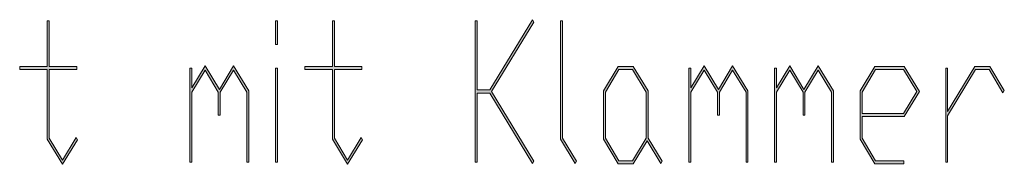
# Model space of a CAD drawing. Extents: x 750 to 1170, y 392 to 689.
# Drawn here: x 850 to 872, y 438 to 441 of the extents above; entities that cross this region are included whole.
import ezdxf

# ---------------------------------------------------------------- set-up
doc = ezdxf.new("R2010")
doc.units = 0
doc.header["$MEASUREMENT"] = 0
doc.layers.get('0').update_dxf_attribs({"lineweight": 0})

# ---------------------------------------------------------------- blocks, each defined once
blk = doc.blocks.new('Block_6')
at = {"transparency": 33554687}
h = blk.add_hatch(color=7, dxfattribs=at)
h.dxf.hatch_style = 2
edge = h.paths.add_edge_path()
edge.add_spline(control_points=[(850.866, 438.178), (850.866, 438.178), (850.524, 437.619), (850.524, 437.619), (850.524, 437.619), (850.177, 438.19), (850.177, 438.19), (850.177, 438.19), (850.177, 439.782), (850.177, 439.782), (850.177, 439.782), (849.547, 439.782), (849.547, 439.782), (849.547, 439.782), (849.547, 439.854), (849.547, 439.854), (849.547, 439.854), (850.177, 439.854), (850.177, 439.854), (850.177, 439.854), (850.177, 440.895), (850.177, 440.895), (850.177, 440.895), (850.221, 440.895), (850.221, 440.895), (850.221, 440.895), (850.221, 439.854), (850.221, 439.854), (850.221, 439.854), (850.85, 439.854), (850.85, 439.854), (850.85, 439.854), (850.85, 439.782), (850.85, 439.782), (850.85, 439.782), (850.221, 439.782), (850.221, 439.782), (850.221, 439.782), (850.221, 438.217), (850.221, 438.217), (850.221, 438.217), (850.524, 437.716), (850.524, 437.716), (850.524, 437.716), (850.834, 438.229), (850.834, 438.229), (850.834, 438.229), (850.866, 438.178), (850.866, 438.178)], knot_values=[0, 0, 0, 0, 1, 1, 1, 2, 2, 2, 3, 3, 3, 4, 4, 4, 5, 5, 5, 6, 6, 6, 7, 7, 7, 8, 8, 8, 9, 9, 9, 10, 10, 10, 11, 11, 11, 12, 12, 12, 13, 13, 13, 14, 14, 14, 15, 15, 15, 16, 16, 16, 16], degree=3, periodic=0)
h = blk.add_hatch(color=7, dxfattribs=at)
h.dxf.hatch_style = 2
edge = h.paths.add_edge_path()
edge.add_spline(control_points=[(855.432, 437.665), (855.432, 437.665), (855.388, 437.665), (855.388, 437.665), (855.388, 437.665), (855.388, 439.817), (855.388, 439.817), (855.388, 439.817), (855.432, 439.817), (855.432, 439.817), (855.432, 439.817), (855.432, 437.665), (855.432, 437.665)], knot_values=[0, 0, 0, 0, 1, 1, 1, 2, 2, 2, 3, 3, 3, 4, 4, 4, 4], degree=3, periodic=0)
edge = h.paths.add_edge_path()
edge.add_spline(control_points=[(855.432, 440.356), (855.432, 440.356), (855.388, 440.356), (855.388, 440.356), (855.388, 440.356), (855.388, 440.895), (855.388, 440.895), (855.388, 440.895), (855.432, 440.895), (855.432, 440.895), (855.432, 440.895), (855.432, 440.356), (855.432, 440.356)], knot_values=[0, 0, 0, 0, 1, 1, 1, 2, 2, 2, 3, 3, 3, 4, 4, 4, 4], degree=3, periodic=0)
h = blk.add_hatch(color=7, dxfattribs=at)
h.dxf.hatch_style = 2
edge = h.paths.add_edge_path()
edge.add_spline(control_points=[(857.379, 438.178), (857.379, 438.178), (857.038, 437.619), (857.038, 437.619), (857.038, 437.619), (856.69, 438.19), (856.69, 438.19), (856.69, 438.19), (856.69, 439.782), (856.69, 439.782), (856.69, 439.782), (856.061, 439.782), (856.061, 439.782), (856.061, 439.782), (856.061, 439.854), (856.061, 439.854), (856.061, 439.854), (856.69, 439.854), (856.69, 439.854), (856.69, 439.854), (856.69, 440.895), (856.69, 440.895), (856.69, 440.895), (856.734, 440.895), (856.734, 440.895), (856.734, 440.895), (856.734, 439.854), (856.734, 439.854), (856.734, 439.854), (857.363, 439.854), (857.363, 439.854), (857.363, 439.854), (857.363, 439.782), (857.363, 439.782), (857.363, 439.782), (856.734, 439.782), (856.734, 439.782), (856.734, 439.782), (856.734, 438.217), (856.734, 438.217), (856.734, 438.217), (857.038, 437.716), (857.038, 437.716), (857.038, 437.716), (857.348, 438.229), (857.348, 438.229), (857.348, 438.229), (857.379, 438.178), (857.379, 438.178)], knot_values=[0, 0, 0, 0, 1, 1, 1, 2, 2, 2, 3, 3, 3, 4, 4, 4, 5, 5, 5, 6, 6, 6, 7, 7, 7, 8, 8, 8, 9, 9, 9, 10, 10, 10, 11, 11, 11, 12, 12, 12, 13, 13, 13, 14, 14, 14, 15, 15, 15, 16, 16, 16, 16], degree=3, periodic=0)
h = blk.add_hatch(color=7, dxfattribs=at)
h.dxf.hatch_style = 2
edge = h.paths.add_edge_path()
edge.add_spline(control_points=[(861.288, 437.693), (861.288, 437.693), (861.256, 437.641), (861.256, 437.641), (861.256, 437.641), (860.288, 439.244), (860.288, 439.244), (860.288, 439.244), (859.992, 439.244), (859.992, 439.244), (859.992, 439.244), (859.992, 437.665), (859.992, 437.665), (859.992, 437.665), (859.948, 437.665), (859.948, 437.665), (859.948, 437.665), (859.948, 440.895), (859.948, 440.895), (859.948, 440.895), (859.992, 440.895), (859.992, 440.895), (859.992, 440.895), (859.992, 439.316), (859.992, 439.316), (859.992, 439.316), (860.288, 439.316), (860.288, 439.316), (860.288, 439.316), (861.256, 440.921), (861.256, 440.921), (861.256, 440.921), (861.288, 440.868), (861.288, 440.868), (861.288, 440.868), (860.325, 439.281), (860.325, 439.281), (860.325, 439.281), (861.288, 437.693), (861.288, 437.693)], knot_values=[0, 0, 0, 0, 1, 1, 1, 2, 2, 2, 3, 3, 3, 4, 4, 4, 5, 5, 5, 6, 6, 6, 7, 7, 7, 8, 8, 8, 9, 9, 9, 10, 10, 10, 11, 11, 11, 12, 12, 12, 13, 13, 13, 13], degree=3, periodic=0)
h = blk.add_hatch(color=7, dxfattribs=at)
h.dxf.hatch_style = 2
edge = h.paths.add_edge_path()
edge.add_spline(control_points=[(862.265, 437.693), (862.265, 437.693), (862.233, 437.641), (862.233, 437.641), (862.233, 437.641), (861.902, 438.19), (861.902, 438.19), (861.902, 438.19), (861.902, 440.895), (861.902, 440.895), (861.902, 440.895), (861.946, 440.895), (861.946, 440.895), (861.946, 440.895), (861.946, 438.217), (861.946, 438.217), (861.946, 438.217), (862.265, 437.693), (862.265, 437.693)], knot_values=[0, 0, 0, 0, 1, 1, 1, 2, 2, 2, 3, 3, 3, 4, 4, 4, 5, 5, 5, 6, 6, 6, 6], degree=3, periodic=0)
h = blk.add_hatch(color=7, dxfattribs=at)
h.dxf.hatch_style = 2
edge = h.paths.add_edge_path()
edge.add_spline(control_points=[(854.78, 437.665), (854.78, 437.665), (854.736, 437.665), (854.736, 437.665), (854.736, 437.665), (854.736, 439.268), (854.736, 439.268), (854.736, 439.268), (854.432, 439.77), (854.432, 439.77), (854.432, 439.77), (854.128, 439.268), (854.128, 439.268), (854.128, 439.268), (854.128, 438.742), (854.128, 438.742), (854.128, 438.742), (854.084, 438.742), (854.084, 438.742), (854.084, 438.742), (854.084, 439.268), (854.084, 439.268), (854.084, 439.268), (853.781, 439.77), (853.781, 439.77), (853.781, 439.77), (853.478, 439.268), (853.478, 439.268), (853.478, 439.268), (853.478, 437.665), (853.478, 437.665), (853.478, 437.665), (853.434, 437.665), (853.434, 437.665), (853.434, 437.665), (853.434, 439.817), (853.434, 439.817), (853.434, 439.817), (853.478, 439.817), (853.478, 439.817), (853.478, 439.817), (853.478, 439.366), (853.478, 439.366), (853.478, 439.366), (853.781, 439.868), (853.781, 439.868), (853.781, 439.868), (854.107, 439.329), (854.107, 439.329), (854.107, 439.329), (854.432, 439.868), (854.432, 439.868), (854.432, 439.868), (854.78, 439.294), (854.78, 439.294), (854.78, 439.294), (854.78, 437.665), (854.78, 437.665)], knot_values=[0, 0, 0, 0, 1, 1, 1, 2, 2, 2, 3, 3, 3, 4, 4, 4, 5, 5, 5, 6, 6, 6, 7, 7, 7, 8, 8, 8, 9, 9, 9, 10, 10, 10, 11, 11, 11, 12, 12, 12, 13, 13, 13, 14, 14, 14, 15, 15, 15, 16, 16, 16, 17, 17, 17, 18, 18, 18, 19, 19, 19, 19], degree=3, periodic=0)
h = blk.add_hatch(color=7, dxfattribs=at)
h.dxf.hatch_style = 2
edge = h.paths.add_edge_path()
edge.add_spline(control_points=[(866.18, 437.665), (866.18, 437.665), (866.136, 437.665), (866.136, 437.665), (866.136, 437.665), (866.136, 439.268), (866.136, 439.268), (866.136, 439.268), (865.831, 439.77), (865.831, 439.77), (865.831, 439.77), (865.528, 439.268), (865.528, 439.268), (865.528, 439.268), (865.528, 438.742), (865.528, 438.742), (865.528, 438.742), (865.484, 438.742), (865.484, 438.742), (865.484, 438.742), (865.484, 439.268), (865.484, 439.268), (865.484, 439.268), (865.181, 439.77), (865.181, 439.77), (865.181, 439.77), (864.877, 439.268), (864.877, 439.268), (864.877, 439.268), (864.877, 437.665), (864.877, 437.665), (864.877, 437.665), (864.833, 437.665), (864.833, 437.665), (864.833, 437.665), (864.833, 439.817), (864.833, 439.817), (864.833, 439.817), (864.877, 439.817), (864.877, 439.817), (864.877, 439.817), (864.877, 439.366), (864.877, 439.366), (864.877, 439.366), (865.181, 439.868), (865.181, 439.868), (865.181, 439.868), (865.506, 439.329), (865.506, 439.329), (865.506, 439.329), (865.831, 439.868), (865.831, 439.868), (865.831, 439.868), (866.18, 439.294), (866.18, 439.294), (866.18, 439.294), (866.18, 437.665), (866.18, 437.665)], knot_values=[0, 0, 0, 0, 1, 1, 1, 2, 2, 2, 3, 3, 3, 4, 4, 4, 5, 5, 5, 6, 6, 6, 7, 7, 7, 8, 8, 8, 9, 9, 9, 10, 10, 10, 11, 11, 11, 12, 12, 12, 13, 13, 13, 14, 14, 14, 15, 15, 15, 16, 16, 16, 17, 17, 17, 18, 18, 18, 19, 19, 19, 19], degree=3, periodic=0)
h = blk.add_hatch(color=7, dxfattribs=at)
h.dxf.hatch_style = 2
edge = h.paths.add_edge_path()
edge.add_spline(control_points=[(868.134, 437.665), (868.134, 437.665), (868.09, 437.665), (868.09, 437.665), (868.09, 437.665), (868.09, 439.268), (868.09, 439.268), (868.09, 439.268), (867.785, 439.77), (867.785, 439.77), (867.785, 439.77), (867.482, 439.268), (867.482, 439.268), (867.482, 439.268), (867.482, 438.742), (867.482, 438.742), (867.482, 438.742), (867.438, 438.742), (867.438, 438.742), (867.438, 438.742), (867.438, 439.268), (867.438, 439.268), (867.438, 439.268), (867.135, 439.77), (867.135, 439.77), (867.135, 439.77), (866.832, 439.268), (866.832, 439.268), (866.832, 439.268), (866.832, 437.665), (866.832, 437.665), (866.832, 437.665), (866.788, 437.665), (866.788, 437.665), (866.788, 437.665), (866.788, 439.817), (866.788, 439.817), (866.788, 439.817), (866.832, 439.817), (866.832, 439.817), (866.832, 439.817), (866.832, 439.366), (866.832, 439.366), (866.832, 439.366), (867.135, 439.868), (867.135, 439.868), (867.135, 439.868), (867.46, 439.329), (867.46, 439.329), (867.46, 439.329), (867.785, 439.868), (867.785, 439.868), (867.785, 439.868), (868.134, 439.294), (868.134, 439.294), (868.134, 439.294), (868.134, 437.665), (868.134, 437.665)], knot_values=[0, 0, 0, 0, 1, 1, 1, 2, 2, 2, 3, 3, 3, 4, 4, 4, 5, 5, 5, 6, 6, 6, 7, 7, 7, 8, 8, 8, 9, 9, 9, 10, 10, 10, 11, 11, 11, 12, 12, 12, 13, 13, 13, 14, 14, 14, 15, 15, 15, 16, 16, 16, 17, 17, 17, 18, 18, 18, 19, 19, 19, 19], degree=3, periodic=0)
h = blk.add_hatch(color=7, dxfattribs=at)
h.dxf.hatch_style = 2
edge = h.paths.add_edge_path()
edge.add_spline(control_points=[(863.856, 438.217), (863.856, 438.217), (863.856, 439.268), (863.856, 439.268), (863.856, 439.268), (863.545, 439.782), (863.545, 439.782), (863.545, 439.782), (863.235, 439.782), (863.235, 439.782), (863.235, 439.782), (862.924, 439.268), (862.924, 439.268), (862.924, 439.268), (862.924, 438.217), (862.924, 438.217), (862.924, 438.217), (863.235, 437.702), (863.235, 437.702), (863.235, 437.702), (863.545, 437.702), (863.545, 437.702), (863.545, 437.702), (863.856, 438.217), (863.856, 438.217)], knot_values=[0, 0, 0, 0, 1, 1, 1, 2, 2, 2, 3, 3, 3, 4, 4, 4, 5, 5, 5, 6, 6, 6, 7, 7, 7, 8, 8, 8, 8], degree=3, periodic=0)
edge = h.paths.add_edge_path()
edge.add_spline(control_points=[(864.219, 437.693), (864.219, 437.693), (864.188, 437.641), (864.188, 437.641), (864.188, 437.641), (863.877, 438.155), (863.877, 438.155), (863.877, 438.155), (863.561, 437.632), (863.561, 437.632), (863.561, 437.632), (863.219, 437.632), (863.219, 437.632), (863.219, 437.632), (862.88, 438.19), (862.88, 438.19), (862.88, 438.19), (862.88, 439.294), (862.88, 439.294), (862.88, 439.294), (863.219, 439.854), (863.219, 439.854), (863.219, 439.854), (863.561, 439.854), (863.561, 439.854), (863.561, 439.854), (863.9, 439.294), (863.9, 439.294), (863.9, 439.294), (863.9, 438.217), (863.9, 438.217), (863.9, 438.217), (864.219, 437.693), (864.219, 437.693)], knot_values=[0, 0, 0, 0, 1, 1, 1, 2, 2, 2, 3, 3, 3, 4, 4, 4, 5, 5, 5, 6, 6, 6, 7, 7, 7, 8, 8, 8, 9, 9, 9, 10, 10, 10, 11, 11, 11, 11], degree=3, periodic=0)
h = blk.add_hatch(color=7, dxfattribs=at)
h.dxf.hatch_style = 2
edge = h.paths.add_edge_path()
edge.add_spline(control_points=[(870.036, 439.281), (870.036, 439.281), (869.731, 439.782), (869.731, 439.782), (869.731, 439.782), (869.097, 439.782), (869.097, 439.782), (869.097, 439.782), (868.786, 439.268), (868.786, 439.268), (868.786, 439.268), (868.786, 438.777), (868.786, 438.777), (868.786, 438.777), (869.731, 438.777), (869.731, 438.777), (869.731, 438.777), (870.036, 439.281), (870.036, 439.281)], knot_values=[0, 0, 0, 0, 1, 1, 1, 2, 2, 2, 3, 3, 3, 4, 4, 4, 5, 5, 5, 6, 6, 6, 6], degree=3, periodic=0)
edge = h.paths.add_edge_path()
edge.add_spline(control_points=[(870.096, 439.281), (870.096, 439.281), (869.749, 438.707), (869.749, 438.707), (869.749, 438.707), (868.786, 438.707), (868.786, 438.707), (868.786, 438.707), (868.786, 438.217), (868.786, 438.217), (868.786, 438.217), (869.097, 437.702), (869.097, 437.702), (869.097, 437.702), (869.739, 437.702), (869.739, 437.702), (869.739, 437.702), (869.739, 437.632), (869.739, 437.632), (869.739, 437.632), (869.081, 437.632), (869.081, 437.632), (869.081, 437.632), (868.742, 438.19), (868.742, 438.19), (868.742, 438.19), (868.742, 439.294), (868.742, 439.294), (868.742, 439.294), (869.081, 439.854), (869.081, 439.854), (869.081, 439.854), (869.749, 439.854), (869.749, 439.854), (869.749, 439.854), (870.096, 439.281), (870.096, 439.281)], knot_values=[0, 0, 0, 0, 1, 1, 1, 2, 2, 2, 3, 3, 3, 4, 4, 4, 5, 5, 5, 6, 6, 6, 7, 7, 7, 8, 8, 8, 9, 9, 9, 10, 10, 10, 11, 11, 11, 12, 12, 12, 12], degree=3, periodic=0)
h = blk.add_hatch(color=7, dxfattribs=at)
h.dxf.hatch_style = 2
edge = h.paths.add_edge_path()
edge.add_spline(control_points=[(872.035, 439.308), (872.035, 439.308), (872.003, 439.253), (872.003, 439.253), (872.003, 439.253), (871.686, 439.782), (871.686, 439.782), (871.686, 439.782), (871.377, 439.782), (871.377, 439.782), (871.377, 439.782), (870.74, 438.729), (870.74, 438.729), (870.74, 438.729), (870.74, 437.665), (870.74, 437.665), (870.74, 437.665), (870.696, 437.665), (870.696, 437.665), (870.696, 437.665), (870.696, 439.817), (870.696, 439.817), (870.696, 439.817), (870.74, 439.817), (870.74, 439.817), (870.74, 439.817), (870.74, 438.828), (870.74, 438.828), (870.74, 438.828), (871.361, 439.854), (871.361, 439.854), (871.361, 439.854), (871.703, 439.854), (871.703, 439.854), (871.703, 439.854), (872.035, 439.308), (872.035, 439.308)], knot_values=[0, 0, 0, 0, 1, 1, 1, 2, 2, 2, 3, 3, 3, 4, 4, 4, 5, 5, 5, 6, 6, 6, 7, 7, 7, 8, 8, 8, 9, 9, 9, 10, 10, 10, 11, 11, 11, 12, 12, 12, 12], degree=3, periodic=0)
for points, knots in [([(850.866, 438.178), (850.866, 438.178), (850.524, 437.619), (850.524, 437.619), (850.524, 437.619), (850.177, 438.19), (850.177, 438.19), (850.177, 438.19), (850.177, 439.782), (850.177, 439.782), (850.177, 439.782), (849.547, 439.782), (849.547, 439.782), (849.547, 439.782), (849.547, 439.854), (849.547, 439.854), (849.547, 439.854), (850.177, 439.854), (850.177, 439.854), (850.177, 439.854), (850.177, 440.895), (850.177, 440.895), (850.177, 440.895), (850.221, 440.895), (850.221, 440.895), (850.221, 440.895), (850.221, 439.854), (850.221, 439.854), (850.221, 439.854), (850.85, 439.854), (850.85, 439.854), (850.85, 439.854), (850.85, 439.782), (850.85, 439.782), (850.85, 439.782), (850.221, 439.782), (850.221, 439.782), (850.221, 439.782), (850.221, 438.217), (850.221, 438.217), (850.221, 438.217), (850.524, 437.716), (850.524, 437.716), (850.524, 437.716), (850.834, 438.229), (850.834, 438.229), (850.834, 438.229), (850.866, 438.178), (850.866, 438.178)], [0, 0, 0, 0, 1, 1, 1, 2, 2, 2, 3, 3, 3, 4, 4, 4, 5, 5, 5, 6, 6, 6, 7, 7, 7, 8, 8, 8, 9, 9, 9, 10, 10, 10, 11, 11, 11, 12, 12, 12, 13, 13, 13, 14, 14, 14, 15, 15, 15, 16, 16, 16, 16]), ([(855.432, 440.356), (855.432, 440.356), (855.388, 440.356), (855.388, 440.356), (855.388, 440.356), (855.388, 440.895), (855.388, 440.895), (855.388, 440.895), (855.432, 440.895), (855.432, 440.895), (855.432, 440.895), (855.432, 440.356), (855.432, 440.356)], [0, 0, 0, 0, 1, 1, 1, 2, 2, 2, 3, 3, 3, 4, 4, 4, 4]), ([(857.379, 438.178), (857.379, 438.178), (857.038, 437.619), (857.038, 437.619), (857.038, 437.619), (856.69, 438.19), (856.69, 438.19), (856.69, 438.19), (856.69, 439.782), (856.69, 439.782), (856.69, 439.782), (856.061, 439.782), (856.061, 439.782), (856.061, 439.782), (856.061, 439.854), (856.061, 439.854), (856.061, 439.854), (856.69, 439.854), (856.69, 439.854), (856.69, 439.854), (856.69, 440.895), (856.69, 440.895), (856.69, 440.895), (856.734, 440.895), (856.734, 440.895), (856.734, 440.895), (856.734, 439.854), (856.734, 439.854), (856.734, 439.854), (857.363, 439.854), (857.363, 439.854), (857.363, 439.854), (857.363, 439.782), (857.363, 439.782), (857.363, 439.782), (856.734, 439.782), (856.734, 439.782), (856.734, 439.782), (856.734, 438.217), (856.734, 438.217), (856.734, 438.217), (857.038, 437.716), (857.038, 437.716), (857.038, 437.716), (857.348, 438.229), (857.348, 438.229), (857.348, 438.229), (857.379, 438.178), (857.379, 438.178)], [0, 0, 0, 0, 1, 1, 1, 2, 2, 2, 3, 3, 3, 4, 4, 4, 5, 5, 5, 6, 6, 6, 7, 7, 7, 8, 8, 8, 9, 9, 9, 10, 10, 10, 11, 11, 11, 12, 12, 12, 13, 13, 13, 14, 14, 14, 15, 15, 15, 16, 16, 16, 16]), ([(861.288, 437.693), (861.288, 437.693), (861.256, 437.641), (861.256, 437.641), (861.256, 437.641), (860.288, 439.244), (860.288, 439.244), (860.288, 439.244), (859.992, 439.244), (859.992, 439.244), (859.992, 439.244), (859.992, 437.665), (859.992, 437.665), (859.992, 437.665), (859.948, 437.665), (859.948, 437.665), (859.948, 437.665), (859.948, 440.895), (859.948, 440.895), (859.948, 440.895), (859.992, 440.895), (859.992, 440.895), (859.992, 440.895), (859.992, 439.316), (859.992, 439.316), (859.992, 439.316), (860.288, 439.316), (860.288, 439.316), (860.288, 439.316), (861.256, 440.921), (861.256, 440.921), (861.256, 440.921), (861.288, 440.868), (861.288, 440.868), (861.288, 440.868), (860.325, 439.281), (860.325, 439.281), (860.325, 439.281), (861.288, 437.693), (861.288, 437.693)], [0, 0, 0, 0, 1, 1, 1, 2, 2, 2, 3, 3, 3, 4, 4, 4, 5, 5, 5, 6, 6, 6, 7, 7, 7, 8, 8, 8, 9, 9, 9, 10, 10, 10, 11, 11, 11, 12, 12, 12, 13, 13, 13, 13]), ([(862.265, 437.693), (862.265, 437.693), (862.233, 437.641), (862.233, 437.641), (862.233, 437.641), (861.902, 438.19), (861.902, 438.19), (861.902, 438.19), (861.902, 440.895), (861.902, 440.895), (861.902, 440.895), (861.946, 440.895), (861.946, 440.895), (861.946, 440.895), (861.946, 438.217), (861.946, 438.217), (861.946, 438.217), (862.265, 437.693), (862.265, 437.693)], [0, 0, 0, 0, 1, 1, 1, 2, 2, 2, 3, 3, 3, 4, 4, 4, 5, 5, 5, 6, 6, 6, 6]), ([(854.78, 437.665), (854.78, 437.665), (854.736, 437.665), (854.736, 437.665), (854.736, 437.665), (854.736, 439.268), (854.736, 439.268), (854.736, 439.268), (854.432, 439.77), (854.432, 439.77), (854.432, 439.77), (854.128, 439.268), (854.128, 439.268), (854.128, 439.268), (854.128, 438.742), (854.128, 438.742), (854.128, 438.742), (854.084, 438.742), (854.084, 438.742), (854.084, 438.742), (854.084, 439.268), (854.084, 439.268), (854.084, 439.268), (853.781, 439.77), (853.781, 439.77), (853.781, 439.77), (853.478, 439.268), (853.478, 439.268), (853.478, 439.268), (853.478, 437.665), (853.478, 437.665), (853.478, 437.665), (853.434, 437.665), (853.434, 437.665), (853.434, 437.665), (853.434, 439.817), (853.434, 439.817), (853.434, 439.817), (853.478, 439.817), (853.478, 439.817), (853.478, 439.817), (853.478, 439.366), (853.478, 439.366), (853.478, 439.366), (853.781, 439.868), (853.781, 439.868), (853.781, 439.868), (854.107, 439.329), (854.107, 439.329), (854.107, 439.329), (854.432, 439.868), (854.432, 439.868), (854.432, 439.868), (854.78, 439.294), (854.78, 439.294), (854.78, 439.294), (854.78, 437.665), (854.78, 437.665)], [0, 0, 0, 0, 1, 1, 1, 2, 2, 2, 3, 3, 3, 4, 4, 4, 5, 5, 5, 6, 6, 6, 7, 7, 7, 8, 8, 8, 9, 9, 9, 10, 10, 10, 11, 11, 11, 12, 12, 12, 13, 13, 13, 14, 14, 14, 15, 15, 15, 16, 16, 16, 17, 17, 17, 18, 18, 18, 19, 19, 19, 19]), ([(866.18, 437.665), (866.18, 437.665), (866.136, 437.665), (866.136, 437.665), (866.136, 437.665), (866.136, 439.268), (866.136, 439.268), (866.136, 439.268), (865.831, 439.77), (865.831, 439.77), (865.831, 439.77), (865.528, 439.268), (865.528, 439.268), (865.528, 439.268), (865.528, 438.742), (865.528, 438.742), (865.528, 438.742), (865.484, 438.742), (865.484, 438.742), (865.484, 438.742), (865.484, 439.268), (865.484, 439.268), (865.484, 439.268), (865.181, 439.77), (865.181, 439.77), (865.181, 439.77), (864.877, 439.268), (864.877, 439.268), (864.877, 439.268), (864.877, 437.665), (864.877, 437.665), (864.877, 437.665), (864.833, 437.665), (864.833, 437.665), (864.833, 437.665), (864.833, 439.817), (864.833, 439.817), (864.833, 439.817), (864.877, 439.817), (864.877, 439.817), (864.877, 439.817), (864.877, 439.366), (864.877, 439.366), (864.877, 439.366), (865.181, 439.868), (865.181, 439.868), (865.181, 439.868), (865.506, 439.329), (865.506, 439.329), (865.506, 439.329), (865.831, 439.868), (865.831, 439.868), (865.831, 439.868), (866.18, 439.294), (866.18, 439.294), (866.18, 439.294), (866.18, 437.665), (866.18, 437.665)], [0, 0, 0, 0, 1, 1, 1, 2, 2, 2, 3, 3, 3, 4, 4, 4, 5, 5, 5, 6, 6, 6, 7, 7, 7, 8, 8, 8, 9, 9, 9, 10, 10, 10, 11, 11, 11, 12, 12, 12, 13, 13, 13, 14, 14, 14, 15, 15, 15, 16, 16, 16, 17, 17, 17, 18, 18, 18, 19, 19, 19, 19]), ([(868.134, 437.665), (868.134, 437.665), (868.09, 437.665), (868.09, 437.665), (868.09, 437.665), (868.09, 439.268), (868.09, 439.268), (868.09, 439.268), (867.785, 439.77), (867.785, 439.77), (867.785, 439.77), (867.482, 439.268), (867.482, 439.268), (867.482, 439.268), (867.482, 438.742), (867.482, 438.742), (867.482, 438.742), (867.438, 438.742), (867.438, 438.742), (867.438, 438.742), (867.438, 439.268), (867.438, 439.268), (867.438, 439.268), (867.135, 439.77), (867.135, 439.77), (867.135, 439.77), (866.832, 439.268), (866.832, 439.268), (866.832, 439.268), (866.832, 437.665), (866.832, 437.665), (866.832, 437.665), (866.788, 437.665), (866.788, 437.665), (866.788, 437.665), (866.788, 439.817), (866.788, 439.817), (866.788, 439.817), (866.832, 439.817), (866.832, 439.817), (866.832, 439.817), (866.832, 439.366), (866.832, 439.366), (866.832, 439.366), (867.135, 439.868), (867.135, 439.868), (867.135, 439.868), (867.46, 439.329), (867.46, 439.329), (867.46, 439.329), (867.785, 439.868), (867.785, 439.868), (867.785, 439.868), (868.134, 439.294), (868.134, 439.294), (868.134, 439.294), (868.134, 437.665), (868.134, 437.665)], [0, 0, 0, 0, 1, 1, 1, 2, 2, 2, 3, 3, 3, 4, 4, 4, 5, 5, 5, 6, 6, 6, 7, 7, 7, 8, 8, 8, 9, 9, 9, 10, 10, 10, 11, 11, 11, 12, 12, 12, 13, 13, 13, 14, 14, 14, 15, 15, 15, 16, 16, 16, 17, 17, 17, 18, 18, 18, 19, 19, 19, 19]), ([(855.432, 437.665), (855.432, 437.665), (855.388, 437.665), (855.388, 437.665), (855.388, 437.665), (855.388, 439.817), (855.388, 439.817), (855.388, 439.817), (855.432, 439.817), (855.432, 439.817), (855.432, 439.817), (855.432, 437.665), (855.432, 437.665)], [0, 0, 0, 0, 1, 1, 1, 2, 2, 2, 3, 3, 3, 4, 4, 4, 4]), ([(864.219, 437.693), (864.219, 437.693), (864.188, 437.641), (864.188, 437.641), (864.188, 437.641), (863.877, 438.155), (863.877, 438.155), (863.877, 438.155), (863.561, 437.632), (863.561, 437.632), (863.561, 437.632), (863.219, 437.632), (863.219, 437.632), (863.219, 437.632), (862.88, 438.19), (862.88, 438.19), (862.88, 438.19), (862.88, 439.294), (862.88, 439.294), (862.88, 439.294), (863.219, 439.854), (863.219, 439.854), (863.219, 439.854), (863.561, 439.854), (863.561, 439.854), (863.561, 439.854), (863.9, 439.294), (863.9, 439.294), (863.9, 439.294), (863.9, 438.217), (863.9, 438.217), (863.9, 438.217), (864.219, 437.693), (864.219, 437.693)], [0, 0, 0, 0, 1, 1, 1, 2, 2, 2, 3, 3, 3, 4, 4, 4, 5, 5, 5, 6, 6, 6, 7, 7, 7, 8, 8, 8, 9, 9, 9, 10, 10, 10, 11, 11, 11, 11]), ([(863.856, 438.217), (863.856, 438.217), (863.856, 439.268), (863.856, 439.268), (863.856, 439.268), (863.545, 439.782), (863.545, 439.782), (863.545, 439.782), (863.235, 439.782), (863.235, 439.782), (863.235, 439.782), (862.924, 439.268), (862.924, 439.268), (862.924, 439.268), (862.924, 438.217), (862.924, 438.217), (862.924, 438.217), (863.235, 437.702), (863.235, 437.702), (863.235, 437.702), (863.545, 437.702), (863.545, 437.702), (863.545, 437.702), (863.856, 438.217), (863.856, 438.217)], [0, 0, 0, 0, 1, 1, 1, 2, 2, 2, 3, 3, 3, 4, 4, 4, 5, 5, 5, 6, 6, 6, 7, 7, 7, 8, 8, 8, 8]), ([(870.096, 439.281), (870.096, 439.281), (869.749, 438.707), (869.749, 438.707), (869.749, 438.707), (868.786, 438.707), (868.786, 438.707), (868.786, 438.707), (868.786, 438.217), (868.786, 438.217), (868.786, 438.217), (869.097, 437.702), (869.097, 437.702), (869.097, 437.702), (869.739, 437.702), (869.739, 437.702), (869.739, 437.702), (869.739, 437.632), (869.739, 437.632), (869.739, 437.632), (869.081, 437.632), (869.081, 437.632), (869.081, 437.632), (868.742, 438.19), (868.742, 438.19), (868.742, 438.19), (868.742, 439.294), (868.742, 439.294), (868.742, 439.294), (869.081, 439.854), (869.081, 439.854), (869.081, 439.854), (869.749, 439.854), (869.749, 439.854), (869.749, 439.854), (870.096, 439.281), (870.096, 439.281)], [0, 0, 0, 0, 1, 1, 1, 2, 2, 2, 3, 3, 3, 4, 4, 4, 5, 5, 5, 6, 6, 6, 7, 7, 7, 8, 8, 8, 9, 9, 9, 10, 10, 10, 11, 11, 11, 12, 12, 12, 12]), ([(870.036, 439.281), (870.036, 439.281), (869.731, 439.782), (869.731, 439.782), (869.731, 439.782), (869.097, 439.782), (869.097, 439.782), (869.097, 439.782), (868.786, 439.268), (868.786, 439.268), (868.786, 439.268), (868.786, 438.777), (868.786, 438.777), (868.786, 438.777), (869.731, 438.777), (869.731, 438.777), (869.731, 438.777), (870.036, 439.281), (870.036, 439.281)], [0, 0, 0, 0, 1, 1, 1, 2, 2, 2, 3, 3, 3, 4, 4, 4, 5, 5, 5, 6, 6, 6, 6]), ([(872.035, 439.308), (872.035, 439.308), (872.003, 439.253), (872.003, 439.253), (872.003, 439.253), (871.686, 439.782), (871.686, 439.782), (871.686, 439.782), (871.377, 439.782), (871.377, 439.782), (871.377, 439.782), (870.74, 438.729), (870.74, 438.729), (870.74, 438.729), (870.74, 437.665), (870.74, 437.665), (870.74, 437.665), (870.696, 437.665), (870.696, 437.665), (870.696, 437.665), (870.696, 439.817), (870.696, 439.817), (870.696, 439.817), (870.74, 439.817), (870.74, 439.817), (870.74, 439.817), (870.74, 438.828), (870.74, 438.828), (870.74, 438.828), (871.361, 439.854), (871.361, 439.854), (871.361, 439.854), (871.703, 439.854), (871.703, 439.854), (871.703, 439.854), (872.035, 439.308), (872.035, 439.308)], [0, 0, 0, 0, 1, 1, 1, 2, 2, 2, 3, 3, 3, 4, 4, 4, 5, 5, 5, 6, 6, 6, 7, 7, 7, 8, 8, 8, 9, 9, 9, 10, 10, 10, 11, 11, 11, 12, 12, 12, 12])]:
    blk.add_open_spline(points, degree=3, knots=knots)
blk = doc.blocks.new('Block_5')
blk.add_blockref('Block_6', (0, 0))

msp = doc.modelspace()

# ---------------------------------------------------------------- block references
msp.add_blockref('Block_5', (0, 0))

doc.saveas('drawing.dxf')
